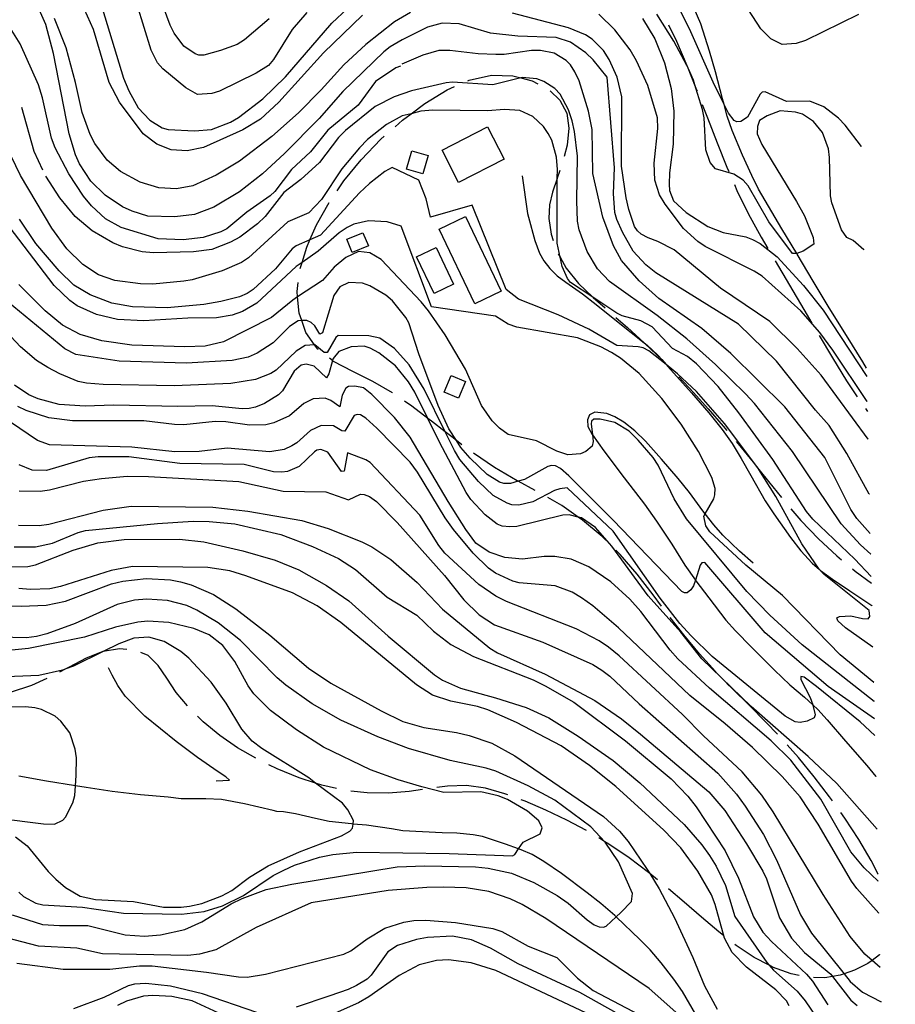
# Model space of a CAD drawing. Units: inches. Extents: x 685681 to 689409, y 4163983 to 4166376.
# Drawn here: x 689093 to 689396, y 4164848 to 4165190 of the extents above; entities that cross this region are included whole.
import ezdxf

# ---------------------------------------------------------------- set-up
doc = ezdxf.new("R2010")
doc.units = ezdxf.units.IN
doc.header["$MEASUREMENT"] = 0
doc.layers.add('Cartografia', color=7, linetype='Continuous')

# ---------------------------------------------------------------- blocks, each defined once
blk = doc.blocks.new('20')
at = {"layer": 'Cartografia', "color": 7, "linetype": 'Continuous'}
for points in [[(689386.46, 4165068.98), (689386.42, 4165069.04)], [(689388.3, 4164986.7), (689388.34, 4164986.67)]]:
    blk.add_lwpolyline(points, dxfattribs=at)
blk = doc.blocks.new('21')
at = {"layer": 'Cartografia', "color": 7, "linetype": 'Continuous'}
for points in [[(689388.67, 4164972.18), (689388.63, 4164972.21)], [(689396.4, 4164631.97), (689396.44, 4164631.96)]]:
    blk.add_lwpolyline(points, dxfattribs=at)
blk = doc.blocks.new('22')
at = {"layer": 'Cartografia', "color": 7, "linetype": 'Continuous'}
blk.add_lwpolyline([(689387.77, 4165011.59), (689387.73, 4165011.63)], dxfattribs=at)
blk = doc.blocks.new('23')
at = {"layer": 'Cartografia', "color": 7, "linetype": 'Continuous'}
blk.add_lwpolyline([(689388.11, 4164996.63), (689388.07, 4164996.67)], dxfattribs=at)
blk = doc.blocks.new('24')
at = {"layer": 'Cartografia', "color": 7, "linetype": 'Continuous'}
for points in [[(689389.65, 4164927.41), (689389.69, 4164927.36)], [(689393.28, 4164770.4), (689393.24, 4164770.42)]]:
    blk.add_lwpolyline(points, dxfattribs=at)
blk = doc.blocks.new('25')
at = {"layer": 'Cartografia', "color": 7, "linetype": 'Continuous'}
for points in [[(689389.1, 4164953.39), (689389.06, 4164953.42)], [(689395.07, 4164690.4), (689395.1, 4164690.39)]]:
    blk.add_lwpolyline(points, dxfattribs=at)
blk = doc.blocks.new('26')
at = {"layer": 'Cartografia', "color": 7, "linetype": 'Continuous'}
for points in [[(689390.77, 4164879.98), (689390.74, 4164880.02)], [(689394.35, 4164722.02), (689394.38, 4164722)]]:
    blk.add_lwpolyline(points, dxfattribs=at)
blk = doc.blocks.new('27')
at = {"layer": 'Cartografia', "color": 7, "linetype": 'Continuous'}
for points in [[(689390.52, 4164891.1), (689390.48, 4164891.14)], [(689394.47, 4164716.48), (689394.51, 4164716.47)]]:
    blk.add_lwpolyline(points, dxfattribs=at)
blk = doc.blocks.new('31')
at = {"layer": 'Cartografia', "color": 7, "linetype": 'Continuous'}
for points in [[(689389.37, 4164941.54), (689389.36, 4164941.55), (689389.33, 4164941.58)], [(689394.75, 4164704.3), (689394.79, 4164704.29)]]:
    blk.add_lwpolyline(points, dxfattribs=at)
blk = doc.blocks.new('32')
at = {"layer": 'Cartografia', "color": 7, "linetype": 'Continuous'}
for points in [[(689391.48, 4164849.19), (689391.44, 4164849.21)], [(689393.76, 4164747.5), (689393.8, 4164747.48)]]:
    blk.add_lwpolyline(points, dxfattribs=at)
blk = doc.blocks.new('33')
at = {"layer": 'Cartografia', "color": 7, "linetype": 'Continuous'}
for points in [[(689390.11, 4164909.11), (689390.07, 4164909.16)], [(689394.66, 4164708.34), (689394.7, 4164708.33)]]:
    blk.add_lwpolyline(points, dxfattribs=at)
blk = doc.blocks.new('34')
at = {"layer": 'Cartografia', "color": 7, "linetype": 'Continuous'}
for points in [[(689388.95, 4164959.88), (689388.91, 4164959.91)], [(689396.28, 4164637.55), (689396.31, 4164637.54)]]:
    blk.add_lwpolyline(points, dxfattribs=at)

msp = doc.modelspace()

# ---------------------------------------------------------------- linework, layer by layer
at = {"layer": 'Cartografia', "color": 7, "linetype": 'Continuous'}
for points in [[(689211.68, 4165191.33), (689198.22, 4165178.3), (689182.63, 4165161.12), (689176.35, 4165155.22), (689170.23, 4165151.57), (689156.57, 4165145.48), (689150.93, 4165144.26), (689145.37, 4165144.67), (689140.35, 4165146.62), (689135.59, 4165150.2), (689127.47, 4165161.09), (689123.89, 4165168.02), (689118.39, 4165186.37), (689111.16, 4165202.68)], [(689211.68, 4165191.33), (689198.22, 4165178.3), (689182.63, 4165161.12), (689176.35, 4165155.22), (689170.23, 4165151.57), (689156.57, 4165145.48), (689150.93, 4165144.26), (689145.37, 4165144.67), (689140.35, 4165146.62), (689135.59, 4165150.2), (689127.47, 4165161.09), (689123.89, 4165168.02), (689118.39, 4165186.37), (689111.16, 4165202.68)], [(689211.68, 4165191.33), (689198.22, 4165178.3), (689182.63, 4165161.12), (689176.35, 4165155.22), (689170.23, 4165151.57), (689156.57, 4165145.48), (689150.93, 4165144.26), (689145.37, 4165144.67), (689140.35, 4165146.62), (689135.59, 4165150.2), (689127.47, 4165161.09), (689123.89, 4165168.02), (689118.39, 4165186.37), (689111.16, 4165202.68)], [(689179.36, 4165189.99), (689170.8, 4165182.75), (689168.28, 4165181.17), (689162.5, 4165179.08), (689156.72, 4165177.49), (689154.91, 4165177.45), (689153.73, 4165177.91), (689149.78, 4165180.6), (689146.41, 4165185.03), (689145.02, 4165187.87), (689140.72, 4165199.5)], [(689384.7, 4165145.76), (689384.69, 4165145.78), (689379.04, 4165153.19), (689376.76, 4165155.6), (689371.64, 4165159.56), (689366.8, 4165161.52), (689358.74, 4165161.4), (689351.36, 4165164.71), (689350.3, 4165164.6), (689349.54, 4165163.93), (689345.22, 4165156), (689342.89, 4165154.47), (689341.51, 4165154.37), (689340.58, 4165154.76), (689338.56, 4165157.3), (689337.05, 4165160.36), (689333.24, 4165168.07), (689325.53, 4165185.58), (689319.49, 4165197.74)], [(689383.66, 4165191.52), (689365.28, 4165182.55), (689362.07, 4165181.48), (689357.26, 4165181.12), (689353.29, 4165183.12), (689349.79, 4165186.62), (689341.08, 4165200.2)], [(689387.46, 4165025.2), (689387.42, 4165025.27), (689379.59, 4165039.34), (689373.51, 4165049.07), (689368.79, 4165054.4), (689355.26, 4165071.38), (689342.1, 4165084.16), (689313.35, 4165102.01), (689309.95, 4165104.69), (689305.6, 4165109.52), (689301.83, 4165116.08), (689299.84, 4165120.43), (689299.2, 4165122.87), (689298.68, 4165129.45), (689299.08, 4165138.38), (689296.53, 4165169.8), (689291.7, 4165175.88), (689289.18, 4165178.3), (689283.86, 4165181.89), (689278.83, 4165183.6), (689265.53, 4165184.01), (689256.12, 4165185.04), (689245.18, 4165188.34), (689239.31, 4165188.56), (689234.22, 4165187.15), (689225.41, 4165182.79), (689221.24, 4165180.36), (689219.09, 4165178.64), (689204.93, 4165164.81), (689196.72, 4165155.45), (689184.65, 4165143.39), (689176.97, 4165136.27), (689169, 4165130.02), (689160.16, 4165124.73), (689153.5, 4165122.15), (689146.68, 4165121.39), (689137.31, 4165121.67), (689131.84, 4165123.32), (689128.49, 4165124.88), (689122.44, 4165128.85), (689117.52, 4165133.75), (689113.62, 4165139.75), (689112.17, 4165142.9), (689110.04, 4165150.19), (689104.5, 4165177.97), (689101.92, 4165188.08), (689098.13, 4165196.71)], [(689121.5, 4165193.38), (689128.85, 4165169.51), (689130.72, 4165165.04), (689133.93, 4165159.23), (689137.92, 4165154.92), (689142.25, 4165152.22), (689144.36, 4165151.62), (689153.41, 4165151.16), (689159.36, 4165151.69), (689165.96, 4165154.2), (689168.73, 4165155.78), (689177.15, 4165162.27), (689184.96, 4165169.89), (689201.07, 4165188.57), (689206.53, 4165193.67)], [(689192.39, 4165192.28), (689187.36, 4165186.36), (689180.87, 4165175.96), (689179.09, 4165173.87), (689174.8, 4165171.25), (689162.14, 4165164.96), (689159.5, 4165164.12), (689154.5, 4165163.77), (689150.41, 4165166.09), (689142.46, 4165172.72), (689140.62, 4165174.81), (689138.45, 4165179.22), (689133.52, 4165194.93)], [(689386.46, 4165068.97), (689385.18, 4165071.07), (689379.46, 4165080.23), (689373.56, 4165089.83), (689367.96, 4165099.11), (689362.43, 4165108.45), (689362.28, 4165108.7), (689357.08, 4165117.23), (689349.06, 4165130.93), (689346.7, 4165135.72), (689343.51, 4165142.77), (689339.84, 4165151.34), (689338.17, 4165156.3), (689337.05, 4165160.36), (689336.52, 4165162.27), (689334.11, 4165171.62), (689331.98, 4165178.78), (689329.01, 4165188.27), (689326.36, 4165194.38)], [(689228.31, 4165192.25), (689222.76, 4165189.02), (689212.88, 4165181.19), (689205.27, 4165174.06), (689197.38, 4165165.37), (689189.5, 4165157.44), (689180.25, 4165149.28), (689168.99, 4165140.71), (689160.97, 4165135.78), (689152.91, 4165132.16), (689147.21, 4165131.13), (689141.03, 4165131.48), (689134.57, 4165133.4), (689127.76, 4165137.08), (689123.14, 4165141.09), (689118.92, 4165146.79), (689117.28, 4165149.88), (689114.54, 4165157.55), (689112.21, 4165167.97), (689108.91, 4165180.02), (689104.95, 4165190.15)], [(689387.02, 4165044.28), (689370.73, 4165066.49), (689362.45, 4165075.7), (689352.92, 4165085.1), (689335.87, 4165096.64), (689319.79, 4165109.91), (689314.09, 4165112.88), (689310.8, 4165114.06), (689308.32, 4165115.35), (689307.09, 4165116.49), (689306.05, 4165118.07), (689304.02, 4165123.98), (689303.09, 4165128), (689301.52, 4165138.96), (689301.67, 4165162.97), (689300.03, 4165169.81), (689297.26, 4165175.92), (689295.31, 4165179.01), (689291.38, 4165182.95), (689289.03, 4165184.49), (689283.07, 4165186.9), (689263.66, 4165191.98)], [(689386.72, 4165057.36), (689374.81, 4165075.18), (689370.23, 4165081.32), (689363.73, 4165088.74), (689350.31, 4165100.78), (689347.53, 4165102.57), (689330.55, 4165111.1), (689327.96, 4165112.84), (689323.03, 4165117.35), (689316.67, 4165125.77), (689314.73, 4165128.99), (689313, 4165134.15), (689312.85, 4165139.97), (689314.05, 4165152.07), (689313.98, 4165155.76), (689310.67, 4165166.94), (689306.69, 4165175.51), (689304.5, 4165179.24), (689299.24, 4165186.26), (689293.65, 4165191.61)], [(689386.72, 4165057.36), (689374.81, 4165075.18), (689370.23, 4165081.32), (689363.73, 4165088.74), (689350.31, 4165100.78), (689347.53, 4165102.57), (689330.55, 4165111.1), (689327.96, 4165112.84), (689323.03, 4165117.35), (689316.67, 4165125.77), (689314.73, 4165128.99), (689313, 4165134.15), (689312.85, 4165139.97), (689314.05, 4165152.07), (689313.98, 4165155.76), (689310.67, 4165166.94), (689306.69, 4165175.51), (689304.5, 4165179.24), (689299.24, 4165186.26), (689293.65, 4165191.61)], [(689386.72, 4165057.36), (689374.81, 4165075.18), (689370.23, 4165081.32), (689363.73, 4165088.74), (689350.31, 4165100.78), (689347.53, 4165102.57), (689330.55, 4165111.1), (689327.96, 4165112.84), (689323.03, 4165117.35), (689316.67, 4165125.77), (689314.73, 4165128.99), (689313, 4165134.15), (689312.85, 4165139.97), (689314.05, 4165152.07), (689313.98, 4165155.76), (689310.67, 4165166.94), (689306.69, 4165175.51), (689304.5, 4165179.24), (689299.24, 4165186.26), (689293.65, 4165191.61)], [(689308.74, 4165190.17), (689313, 4165183.16), (689316.36, 4165174.79), (689318.71, 4165165.87), (689319.64, 4165157.98), (689319.39, 4165146.55), (689318.1, 4165136.63), (689318.04, 4165132.69), (689318.19, 4165130.56), (689319.57, 4165126.98), (689323.93, 4165122.84), (689331.48, 4165118.03), (689336.75, 4165116), (689344.6, 4165114.44), (689346.96, 4165113.58), (689349.62, 4165112.1), (689355.48, 4165107.5), (689364.56, 4165097.6), (689371.48, 4165089.05), (689386.52, 4165066.08)], [(689385.52, 4165109.99), (689381.81, 4165113.13), (689379.64, 4165114.23), (689377.75, 4165116.83), (689374.41, 4165126.2), (689373.95, 4165128.71), (689373.67, 4165141.96), (689373.22, 4165144.97), (689371.25, 4165150.57), (689368.13, 4165154.49), (689364.23, 4165156.93), (689361.81, 4165157.72), (689356.57, 4165158.19), (689352.04, 4165156.39), (689349.39, 4165154.8), (689348.6, 4165152.69), (689348.56, 4165150.19), (689350.13, 4165146.48), (689362.23, 4165126.65), (689364.9, 4165121.73), (689367.9, 4165114.18), (689368.23, 4165111.86), (689364.45, 4165109.48), (689362.31, 4165108.71), (689362.28, 4165108.7), (689360.75, 4165108.67), (689352.56, 4165119.68), (689345.39, 4165132.11), (689343.74, 4165134.08), (689340.4, 4165136.2), (689334.12, 4165137.99), (689332.22, 4165140.27), (689330.79, 4165144.61), (689330.16, 4165155.75), (689329.59, 4165158.63), (689327.31, 4165166), (689326.44, 4165168.81), (689324.88, 4165172.52), (689324.14, 4165173.91), (689319.67, 4165182.3), (689313.7, 4165191.71)], [(689224.88, 4165173.67), (689223.25, 4165173.08), (689216.23, 4165168.31), (689210.16, 4165160.16), (689199.65, 4165151.4), (689193.65, 4165143.87), (689187.05, 4165137.79), (689181.31, 4165130.19), (689179.66, 4165128.72), (689171.63, 4165123.04), (689164.6, 4165117.28), (689162.58, 4165116.19), (689156.43, 4165114.23), (689149.54, 4165113.4), (689140.87, 4165113.73), (689128, 4165117.7), (689122.61, 4165120.66), (689117.75, 4165125.24), (689115, 4165128.54), (689109.88, 4165136.25), (689105.09, 4165145.27), (689103.9, 4165148.66), (689100.75, 4165162.65), (689099.33, 4165167.12), (689093, 4165181.41), (689088.38, 4165188.74)], [(689317.75, 4165187.98), (689320.54, 4165182.27), (689324.14, 4165173.91), (689324.26, 4165173.63), (689327.31, 4165166), (689327.69, 4165165.05)], [(689387.77, 4165011.58), (689383.1, 4165016.84), (689381.02, 4165019.88), (689372.01, 4165037.9), (689358.12, 4165055.51), (689339.43, 4165074.01), (689329.39, 4165082.62), (689314.39, 4165093.12), (689307.68, 4165099.23), (689301.48, 4165106.21), (689298.69, 4165111.38), (689295.05, 4165121.32), (689291.61, 4165136.38), (689291.36, 4165151.63), (689290.09, 4165157.97), (689286.77, 4165168.53), (689285.32, 4165171.68), (689283.8, 4165174.08), (689282.32, 4165175.6), (689278.12, 4165178.11), (689273.38, 4165179.06), (689270.32, 4165179.05), (689260.87, 4165177.71), (689257.93, 4165177.69), (689251.81, 4165177.86), (689241.96, 4165179.02), (689238.21, 4165179.08), (689232.56, 4165177.48), (689225.39, 4165174.35)], [(689387.93, 4165004.41), (689384.32, 4165007.69), (689377.69, 4165014.93), (689360.74, 4165040.03), (689347.64, 4165056.62), (689344.45, 4165060.05), (689334.12, 4165070.16), (689324.15, 4165079.08), (689313.85, 4165087.19), (689297.3, 4165098.96), (689293.13, 4165103.34), (689289.6, 4165109.34), (689286.79, 4165116.89), (689286.21, 4165119.84), (689285.96, 4165126.91), (689286.27, 4165142.4), (689285.23, 4165150.99), (689284.35, 4165154.63), (689283.1, 4165158.46), (689280.19, 4165163.88), (689278.42, 4165165.91), (689274.58, 4165168.35), (689272.1, 4165169.21), (689267.05, 4165169.73), (689266.54, 4165169.6), (689256.88, 4165167.14), (689242.9, 4165168.06), (689240.65, 4165167.79), (689228.74, 4165165.11), (689222.7, 4165162.96), (689216.03, 4165159.69), (689205.83, 4165151.36), (689203.35, 4165148.84), (689196.78, 4165140.25), (689190.31, 4165134.3), (689184.42, 4165129.83), (689177.92, 4165121.56), (689175.31, 4165118.92), (689169.11, 4165114.39), (689165.9, 4165112.57), (689159.42, 4165110.11), (689153.04, 4165109.28), (689139.22, 4165108.95), (689135.29, 4165109.2), (689128.45, 4165111), (689125.16, 4165112.37), (689117.98, 4165116.49), (689112.01, 4165121.46), (689106.74, 4165127.92), (689101.95, 4165135.53)], [(689248.21, 4165168.56), (689248.73, 4165168.79), (689256.37, 4165170.48), (689263.8, 4165170.31), (689266.54, 4165169.6), (689270.58, 4165168.55), (689272.5, 4165167.54)], [(689222.99, 4165152.62), (689225.52, 4165154.86), (689228.57, 4165157.15), (689233.25, 4165160.68), (689241.01, 4165165.42), (689243.63, 4165166.56)], [(689276.8, 4165165.03), (689280.15, 4165161.86), (689282.49, 4165157.35), (689283.27, 4165152.1), (689282.63, 4165146.24), (689281.61, 4165142.26)], [(689329.5, 4165160.39), (689331.31, 4165155.75), (689334.7, 4165147), (689338.04, 4165138.65), (689338.69, 4165137.14)], [(689388.11, 4164996.63), (689382.36, 4165002.73), (689367.85, 4165016.53), (689365.64, 4165019.19), (689353.95, 4165037.2), (689342.22, 4165053.4), (689335.06, 4165062.52), (689327.51, 4165070.4), (689324.42, 4165072.95), (689319.22, 4165075.78), (689312.1, 4165083.21), (689308.2, 4165085.28), (689301.73, 4165087.01), (689299.93, 4165087.98), (689291.59, 4165093.5), (689283.87, 4165098.62), (689282.76, 4165099.95), (689280.9, 4165104.17), (689280.2, 4165107.39), (689279.15, 4165112.2), (689279.25, 4165134.74), (689279.26, 4165137.83), (689278.96, 4165142.09), (689277.31, 4165147.93), (689276.1, 4165150.32), (689274.45, 4165152.73), (689270.7, 4165156.16), (689266.23, 4165158.24), (689260.93, 4165158.64), (689255.05, 4165158.11), (689236.06, 4165158.36), (689231.87, 4165157.99), (689228.57, 4165157.15), (689225.41, 4165156.35), (689219.99, 4165153.44), (689213.46, 4165148.17), (689210.67, 4165145.34), (689204.49, 4165138.06), (689197.44, 4165127.37), (689193.05, 4165122.81), (689185.76, 4165119.68), (689172.18, 4165107.21), (689169.72, 4165105.51), (689162.98, 4165102.62), (689152.69, 4165099.53), (689149.74, 4165099.08), (689138.98, 4165098.07), (689134.67, 4165098.14), (689125.82, 4165099.29), (689120.17, 4165101.32), (689114.73, 4165104.91), (689109.13, 4165110.26), (689104, 4165117.4), (689093.12, 4165135.71), (689088.41, 4165145.54)], [(689100.83, 4165137.51), (689097.88, 4165144.01), (689093.56, 4165159.35)], [(689239.27, 4165144.55), (689255.07, 4165152.64), (689260.83, 4165141.39), (689245.03, 4165133.3), (689239.27, 4165144.55)], [(689202.92, 4165130.45), (689205.24, 4165133.84), (689211.25, 4165141.18), (689218.09, 4165148.26), (689219.26, 4165149.3)], [(689384.7, 4165145.76), (689384.69, 4165145.78), (689384.66, 4165145.81)], [(689228.77, 4165144.29), (689234.48, 4165142.63), (689232.63, 4165136.29), (689226.92, 4165137.95), (689228.77, 4165144.29)], [(689388.67, 4164972.18), (689379.16, 4164978.9), (689376.51, 4164981.32), (689376.22, 4164982.32), (689377.1, 4164982.87), (689380.98, 4164983.06), (689385.02, 4164982.11), (689387.02, 4164982.02), (689387.66, 4164982.82), (689387.32, 4164984.95), (689371.72, 4164997.34), (689370.17, 4164999.06), (689370.06, 4164999.18), (689364.02, 4165007.97), (689355.05, 4165024.43), (689349.13, 4165033.84), (689349.08, 4165033.91), (689337.16, 4165049.73), (689327.53, 4165060.77), (689320.95, 4165067), (689317.65, 4165069.65), (689317.03, 4165070.15), (689311.03, 4165074.98), (689308.98, 4165076.01), (689307.3, 4165076.35), (689299.87, 4165076.79), (689290.16, 4165082.45), (689279.56, 4165087.38), (689265.78, 4165092.86), (689261.46, 4165096.18), (689249.72, 4165125.4), (689235.32, 4165121.3), (689233.8, 4165127.58), (689231.22, 4165134.12), (689221.93, 4165138.46), (689219.4, 4165137.13), (689214.09, 4165132.97), (689210.66, 4165129.71), (689197.17, 4165115.05), (689193.46, 4165113.41), (689188.68, 4165111.32), (689187.35, 4165110.28), (689181.49, 4165103.37), (689173.75, 4165096.19), (689171.66, 4165094.85), (689169.08, 4165093.64), (689162.56, 4165092), (689156.67, 4165090.97), (689143.91, 4165089.86), (689131.98, 4165090.19), (689124.82, 4165091.49), (689117.24, 4165094.31), (689111.61, 4165097.71), (689106.51, 4165102.61), (689098.42, 4165112.18), (689092.75, 4165120.59)], [(689267.05, 4165135.59), (689268.95, 4165122.5), (689269.25, 4165121.24), (689271.42, 4165113.14), (689273.04, 4165108.8), (689274.56, 4165106.15), (689276.64, 4165103.49), (689279.22, 4165100.95), (689282.18, 4165098.71), (689287.92, 4165094.74), (689292.67, 4165091.04), (689300.94, 4165084.46), (689309.4, 4165077.69), (689310.43, 4165076.87), (689314.06, 4165073.43), (689315.47, 4165071.87), (689317.03, 4165070.15), (689317.62, 4165069.5), (689325.78, 4165060.42), (689331.79, 4165053.45), (689336.44, 4165047.62), (689339.86, 4165042.75), (689343.02, 4165037.63), (689346.3, 4165031.7), (689351.34, 4165022.87), (689354.32, 4165018.44), (689360.06, 4165010.16), (689363.67, 4165005.6), (689367.6, 4165001.28), (689370.17, 4164999.06), (689370.55, 4164998.73), (689374.63, 4164995.73), (689380.62, 4164991.69), (689388.34, 4164986.67)], [(689280.16, 4165137.48), (689279.25, 4165134.74), (689279.23, 4165134.69), (689277.61, 4165129.95), (689276.54, 4165125.55), (689276.31, 4165120.83), (689277.15, 4165115.32), (689277.85, 4165113.21)], [(689340.67, 4165132.55), (689341.54, 4165130.56), (689345.44, 4165122.53), (689349.9, 4165114.38), (689352.23, 4165110.4)], [(689190.11, 4165103.51), (689190.73, 4165105.56), (689192.34, 4165110.91), (689193.46, 4165113.41), (689195.78, 4165118.67), (689200.09, 4165126.33)], [(689388.95, 4164959.89), (689377.32, 4164969.55), (689357.35, 4164990.07), (689344.6, 4165000.6), (689332.17, 4165012.12), (689330.7, 4165014.27), (689330.01, 4165017.59), (689330.5, 4165018.42), (689333.54, 4165023.6), (689333.88, 4165025.03), (689333.98, 4165027.22), (689332.85, 4165031.05), (689328.19, 4165040.06), (689322.16, 4165049.54), (689315.5, 4165058.4), (689307.65, 4165067.1), (689301.17, 4165072.39), (689298.02, 4165074.38), (689294.37, 4165076.32), (689286.3, 4165079.39), (689265.18, 4165083.18), (689262.2, 4165084.16), (689257.81, 4165086.99), (689235.63, 4165090.19), (689225.09, 4165118.16), (689220.24, 4165119.68), (689213.75, 4165120.03), (689208.67, 4165118.8), (689206.34, 4165117.65), (689203.62, 4165115.89), (689196.33, 4165109.44), (689190.73, 4165105.56), (689188.75, 4165104.19), (689175.11, 4165091.41), (689170.06, 4165088.62), (689166.54, 4165087.24), (689161.03, 4165086.33), (689151.1, 4165086.31), (689135.9, 4165085.37), (689126.72, 4165085.83), (689119.5, 4165087.52), (689112.81, 4165090.57), (689110.21, 4165092.36), (689104.8, 4165097.57), (689089.21, 4165118.09)], [(689247.38, 4165121.48), (689259.83, 4165095.63), (689250.7, 4165091.23), (689238.25, 4165117.08), (689247.38, 4165121.48)], [(689206.27, 4165113.59), (689211.85, 4165115.88), (689213.73, 4165111.28), (689208.15, 4165108.99), (689206.27, 4165113.59)], [(689389.1, 4164953.38), (689364.19, 4164973.02), (689352.99, 4164983.27), (689344.95, 4164991.47), (689324.06, 4165016.69), (689319.8, 4165023.57), (689314.18, 4165035.29), (689312.48, 4165037.95), (689307.33, 4165043.97), (689304.13, 4165047.03), (689299.18, 4165050.05), (689294.08, 4165051.25), (689291.89, 4165051.23), (689291.13, 4165050.55), (689290.93, 4165049.56), (689291.42, 4165045.76), (689291.7, 4165043.48), (689291.36, 4165041.86), (689289.15, 4165040.02), (689287.26, 4165039.24), (689282.88, 4165038.81), (689279.09, 4165040.12), (689272.03, 4165043.74), (689262.25, 4165045.9), (689259.17, 4165048.14), (689256.71, 4165050.62), (689252.92, 4165055.93), (689247.45, 4165068.53), (689240.34, 4165080.52), (689234.6, 4165088.74), (689232.03, 4165091.97), (689218.21, 4165106.64), (689214.19, 4165108.96), (689210.26, 4165109.34), (689205.86, 4165107.28), (689201.86, 4165103.97), (689197.85, 4165099.35), (689189.21, 4165093.6), (689187.49, 4165092.46), (689180.15, 4165086.52), (689163.45, 4165078.1), (689157.18, 4165076.58), (689150.12, 4165076.26), (689131.76, 4165076.94), (689121.35, 4165078.36), (689113.77, 4165080.61), (689107.7, 4165083.84), (689101.66, 4165088.75), (689092.56, 4165097.96)], [(689237.21, 4165110.71), (689243.25, 4165098.05), (689236.51, 4165094.84), (689230.47, 4165107.5), (689237.21, 4165110.71)], [(689279.58, 4165108.53), (689280.2, 4165107.39), (689282.27, 4165103.57), (689286.54, 4165098.32), (689291.59, 4165093.5), (689291.71, 4165093.39), (689295.82, 4165089.83)], [(689385.52, 4165110), (689385.48, 4165110.03)], [(689354.76, 4165106.09), (689359.78, 4165097.72), (689364.77, 4165089.24), (689367.49, 4165084.57)], [(689389.24, 4164947.35), (689373.14, 4164958.56), (689351.27, 4164977.17), (689330.37, 4165001.58), (689329.37, 4165001.41), (689328.73, 4165000.61), (689327.11, 4164995.42), (689326.49, 4164993.46), (689325.53, 4164992.04), (689324.32, 4164991.06), (689323.32, 4164991.01), (689322.39, 4164991.52), (689298.56, 4165016.17), (689283.26, 4165031.62), (689280.3, 4165034.17), (689278.57, 4165035.07), (689277.26, 4165035.22), (689276, 4165034.86), (689267.87, 4165030.31), (689265.69, 4165029.7), (689262.97, 4165028.95), (689260.66, 4165028.93), (689259.17, 4165029.39), (689254.9, 4165032.08), (689249, 4165037.75), (689245.81, 4165041.42), (689244.25, 4165043.85), (689241.67, 4165047.87), (689237.93, 4165055.93), (689231.23, 4165073.86), (689227.72, 4165084.67), (689226.69, 4165086.44), (689222.04, 4165092.26), (689219.82, 4165094.18), (689214.25, 4165097.46), (689211.64, 4165098.37), (689206.96, 4165098.58), (689203.87, 4165097.06), (689201.7, 4165094.1), (689197.8, 4165081.16), (689196.92, 4165080.68), (689195.16, 4165083.64), (689193.86, 4165084.79), (689192.38, 4165085.5), (689190.62, 4165085.41), (689189.38, 4165085.36), (689186.41, 4165083.41), (689180.69, 4165077.69), (689175.13, 4165074.16), (689172.05, 4165072.77), (689166.53, 4165071.55), (689150.65, 4165070.69), (689127.36, 4165071.32), (689112.28, 4165073.63), (689108.5, 4165075.63), (689084.74, 4165095)], [(689196.29, 4165075.4), (689196.09, 4165075.57), (689195.07, 4165077.01), (689192.06, 4165081.25), (689190.62, 4165085.41), (689189.71, 4165088.02), (689189.21, 4165093.6), (689189.04, 4165095.45), (689189.42, 4165098.57)], [(689389.37, 4164941.54), (689389.36, 4164941.55), (689384.24, 4164946.31), (689369.08, 4164958.56), (689364.82, 4164961.76), (689363.7, 4164962.02), (689363.68, 4164961.02), (689366.95, 4164954.72), (689367.81, 4164952.2), (689367.85, 4164952.08), (689368.6, 4164948.75), (689368.34, 4164947.63), (689365.88, 4164946.49), (689363.44, 4164946.09), (689361.69, 4164946.24), (689358.23, 4164948.24), (689332.89, 4164968.91), (689325.64, 4164976.09), (689321.71, 4164980.41), (689314.92, 4164989.15), (689298.56, 4165012.36), (689282.69, 4165027.37), (689280.12, 4165027.1), (689278.24, 4165026.45), (689270.74, 4165022.57), (689265.85, 4165021.46), (689263.42, 4165021.57), (689261.8, 4165022.09), (689256.97, 4165024.8), (689251.93, 4165029.63), (689245.5, 4165037.3), (689243.55, 4165040.4), (689240.33, 4165046.88), (689233.03, 4165061.58), (689227.92, 4165070.04), (689222.76, 4165075.69), (689217.76, 4165079.27), (689213.84, 4165080.08), (689203.28, 4165080.2), (689202.46, 4165079.52), (689199.44, 4165074.38), (689198.44, 4165074.4), (689195.11, 4165077.02), (689195.07, 4165077.01), (689191.86, 4165076.82), (689188.64, 4165074.81), (689181.78, 4165068.24), (689179.95, 4165067.08), (689174.55, 4165065.04), (689166.03, 4165063.56), (689146.4, 4165062.82), (689121.79, 4165063.29), (689116.05, 4165063.69), (689113.12, 4165064.3), (689106.79, 4165066.91), (689102.58, 4165069.17), (689098.69, 4165071.61), (689093.08, 4165076.32), (689076.38, 4165094.1)], [(689299.58, 4165086.53), (689303.57, 4165083.03), (689309.4, 4165077.69), (689309.71, 4165077.41), (689315.47, 4165071.87), (689315.64, 4165071.71), (689317.65, 4165069.65), (689317.84, 4165069.46)], [(689370.02, 4165080.26), (689374.62, 4165072.5), (689379.55, 4165064.47), (689383.18, 4165059.01)], [(689390.11, 4164909.12), (689376.14, 4164924.87), (689366.24, 4164934.23), (689346.47, 4164951.56), (689329.38, 4164968.09), (689322.03, 4164977.34), (689310.75, 4164989.97), (689298.1, 4165007.18), (689292.46, 4165013.71), (689287.58, 4165017.04), (689286.49, 4165017.3), (689283.41, 4165018.05), (689281.1, 4165017.9), (689265.17, 4165014.04), (689262.73, 4165013.89), (689260.11, 4165014.18), (689258.43, 4165014.83), (689254.17, 4165018.03), (689249.26, 4165023.36), (689247.68, 4165025.83), (689238.41, 4165043.3), (689234.37, 4165051.52), (689229.89, 4165060.63), (689227.7, 4165064.23), (689223.1, 4165069.68), (689217.3, 4165074.21), (689214.33, 4165075.89), (689212.28, 4165076.55), (689207.78, 4165076.37), (689203.51, 4165074.75), (689201.47, 4165072.29), (689201.28, 4165071.58), (689200, 4165066.93), (689199.23, 4165065.57), (689194.93, 4165069.64), (689192.13, 4165070.25), (689190.43, 4165069.97), (689187.96, 4165067.82), (689183.91, 4165061.01), (689182.58, 4165059.66), (689177.66, 4165056.61), (689174.64, 4165055.35), (689172.44, 4165054.89), (689170, 4165054.8), (689159.53, 4165055.85), (689147.72, 4165055.61), (689125.36, 4165056.1), (689115.48, 4165055.7), (689106.56, 4165056.29), (689099.22, 4165058.28), (689095.99, 4165059.65), (689091.05, 4165063.04)], [(689222.12, 4165060.31), (689222.12, 4165060.32), (689215.31, 4165064.32), (689208.32, 4165067.76), (689201.69, 4165071.26), (689201.28, 4165071.58), (689200.26, 4165072.36)], [(689242.41, 4165066.36), (689247.42, 4165064.29), (689245.03, 4165058.5), (689240.02, 4165060.57), (689242.41, 4165066.36)], [(689321.34, 4165065.89), (689326.41, 4165060.47), (689331.54, 4165054.77), (689336.7, 4165048.86), (689338.03, 4165047.28)], [(689386.52, 4165066.07), (689386.49, 4165066.12)], [(689390.52, 4164891.1), (689385.6, 4164895.65), (689381.06, 4164901.22), (689370.56, 4164919.46), (689360.16, 4164932.95), (689353.4, 4164939.69), (689331.96, 4164957.98), (689321.07, 4164968.1), (689318.37, 4164971.09), (689308.22, 4164984.51), (689304.36, 4164988.82), (689297.77, 4164994.81), (689290.23, 4164999.99), (689284.03, 4165002.72), (689278.43, 4165003.63), (689274.68, 4165003.63), (689267.23, 4165002.75), (689261.05, 4165003.23), (689255.65, 4165005.13), (689251.01, 4165008.27), (689247.47, 4165012.95), (689241.38, 4165022.68), (689228.25, 4165044.96), (689222.74, 4165051.81), (689214.88, 4165059.75), (689212.04, 4165062.05), (689209.06, 4165062.72), (689206.87, 4165062.51), (689205.92, 4165061.96), (689204.69, 4165059.61), (689203.81, 4165055.56), (689200.73, 4165057.73), (689198.74, 4165058.52), (689194.61, 4165058.33), (689191.4, 4165056.64), (689186.4, 4165052.41), (689180.92, 4165049.93), (689178.22, 4165049.23), (689172.47, 4165049.13), (689164.31, 4165050.27), (689160.62, 4165050.39), (689149.74, 4165049.32), (689146.49, 4165049.38), (689135.89, 4165050.61), (689111.15, 4165050.65), (689102.92, 4165051.72), (689095.03, 4165054.23), (689092.18, 4165055.65)], [(689246.18, 4165042.39), (689244.25, 4165043.85), (689242.62, 4165045.09), (689240.33, 4165046.88), (689235.6, 4165050.59), (689234.37, 4165051.52), (689228.82, 4165055.71), (689226.24, 4165057.47)], [(689386.72, 4165057.35), (689386.68, 4165057.41)], [(689347.13, 4165001.25), (689342.37, 4165005.51), (689336.58, 4165011.05), (689333.46, 4165014.6), (689330.5, 4165018.42), (689329.73, 4165019.41), (689325.08, 4165025.8), (689321.16, 4165030.62), (689315.4, 4165037.4), (689309.82, 4165043.62), (689306.07, 4165047.18), (689302.31, 4165050.18), (689299.21, 4165052.05), (689296.42, 4165053.15), (689292.24, 4165053.66), (689290.42, 4165052.75), (689289.7, 4165051.01), (689289.85, 4165048.64), (689291.3, 4165045.92), (689291.42, 4165045.76), (689295.33, 4165040.23), (689302.43, 4165030.93), (689309.46, 4165021.81), (689313.61, 4165015.92), (689318.92, 4165007.9), (689323.48, 4165000.63), (689327.11, 4164995.42), (689327.26, 4164995.2), (689331.73, 4164989.25), (689337.72, 4164981.52), (689341.04, 4164977.9), (689346.63, 4164972.18), (689354.55, 4164964.18), (689359.91, 4164959.15), (689364.96, 4164954.88), (689367.81, 4164952.2), (689369.57, 4164950.55), (689372.82, 4164946.93), (689379.14, 4164939.64), (689386.56, 4164931.2), (689389.69, 4164927.36)], [(689386.06, 4165054.92), (689386.8, 4165053.94)], [(689390.77, 4164879.98), (689383.1, 4164888.5), (689381.27, 4164891.03), (689369.67, 4164910.79), (689363.45, 4164920.33), (689357.19, 4164927.37), (689346.93, 4164937.42), (689337.5, 4164945.58), (689325.23, 4164955.41), (689300.44, 4164978.88), (689291.51, 4164986.53), (689287.68, 4164989.28), (689284.41, 4164991.21), (689278.51, 4164993.44), (689266.03, 4164994.52), (689263.79, 4164995.12), (689257.84, 4164997.84), (689255.43, 4164999.57), (689250.02, 4165004.78), (689243.22, 4165013.02), (689240.41, 4165017.01), (689230.8, 4165032.86), (689228.24, 4165036.34), (689216.69, 4165048.09), (689212.87, 4165051.53), (689210.95, 4165052.69), (689209.83, 4165052.83), (689208.82, 4165052.47), (689205.55, 4165047.03), (689204.55, 4165047.17), (689201.64, 4165048.97), (689197.34, 4165049.04), (689193.68, 4165047.35), (689188.93, 4165043.05), (689187.16, 4165041.95), (689184.52, 4165040.75), (689179.57, 4165039.95), (689164.72, 4165041.2), (689155.08, 4165039.98), (689146.58, 4165039.93), (689131.68, 4165041.49), (689103.14, 4165042.28), (689099.04, 4165043.78), (689089.65, 4165050.19)], [(689341.26, 4165043.47), (689341.91, 4165042.72), (689347.17, 4165036.3), (689349.13, 4165033.84), (689352.47, 4165029.63), (689356.97, 4165024.02)], [(689387.02, 4165044.27), (689386.98, 4165044.32)], [(689391.2, 4164861.16), (689388.39, 4164863.57), (689385.91, 4164865.7), (689380.83, 4164871.85), (689371.45, 4164886.44), (689354.12, 4164915.05), (689350.15, 4164920.86), (689343.35, 4164928.98), (689329.88, 4164941.45), (689322.69, 4164948.82), (689300.72, 4164969.13), (689297.02, 4164972.13), (689293.75, 4164974.37), (689285.82, 4164978.56), (689261.61, 4164988.03), (689257.89, 4164989.84), (689252.03, 4164993.87), (689240.27, 4165004.76), (689238.19, 4165007.42), (689231.62, 4165017.9), (689214.3, 4165036.25), (689212.88, 4165037.09), (689206.55, 4165039.51), (689205.38, 4165033.15), (689204.38, 4165033.1), (689199.62, 4165039.75), (689197.26, 4165040.66), (689195.82, 4165040.5), (689195, 4165039.89), (689189.73, 4165034.78), (689185.64, 4165033.1), (689183.7, 4165032.88), (689180.83, 4165032.93), (689170.62, 4165035.47), (689148.39, 4165035.9), (689130.62, 4165038.13), (689127.37, 4165038.19), (689120.06, 4165038.18), (689116.93, 4165037.8), (689102.12, 4165033.48), (689097.12, 4165033.5), (689092.66, 4165035.39)], [(689271.58, 4165026.53), (689265.69, 4165029.7), (689265.31, 4165029.91), (689257.51, 4165034.42), (689250.17, 4165039.39)], [(689092.7, 4165026.44), (689099.94, 4165026.26), (689103.13, 4165026.71), (689114.99, 4165029.7), (689121.19, 4165030.66), (689130.07, 4165031.45), (689137.44, 4165031.33), (689168.78, 4165029.63), (689184.15, 4165026.25), (689199.02, 4165026), (689206.84, 4165023.31), (689211, 4165025.18), (689212.31, 4165025.16), (689214.17, 4165024.38), (689216.58, 4165022.65), (689223.77, 4165015.41), (689240.15, 4164997.07), (689246.82, 4164988.58), (689252.16, 4164983.37), (689257.42, 4164979.97), (689274.19, 4164973.88), (689291.55, 4164966.15), (689294.64, 4164964.23), (689297.42, 4164962.12), (689307.63, 4164952.51), (689334.91, 4164928.49), (689341.35, 4164921.2), (689344.41, 4164917.08), (689350.68, 4164907.23), (689355.28, 4164898.4), (689363.59, 4164879.38), (689367.36, 4164873.07), (689378.68, 4164858.95), (689380.82, 4164856.28), (689385.01, 4164852.59), (689391.48, 4164849.19)], [(689296.02, 4165009.31), (689294.77, 4165010.56), (689288, 4165016.25), (689286.49, 4165017.3), (689280.77, 4165021.28), (689275.94, 4165024.07)], [(689387.46, 4165025.22), (689387.42, 4165025.27)], [(689092.44, 4165014.45), (689099.56, 4165014.33), (689102.94, 4165014.84), (689121.76, 4165019.65), (689131.46, 4165021.05), (689159.82, 4165020.71), (689171.92, 4165019.39), (689190.61, 4165016.08), (689199.75, 4165013.36), (689211.48, 4165008.67), (689214.88, 4165006.99), (689221.5, 4165002.63), (689230.61, 4164994.6), (689239.45, 4164985.33), (689255.85, 4164971.87), (689258.45, 4164970.26), (689275.07, 4164962.8), (689292.28, 4164953.7), (689301.49, 4164947.3), (689308.08, 4164942.06), (689331.8, 4164921.98), (689337.32, 4164915.51), (689344.88, 4164903.95), (689350.47, 4164894.54), (689351.74, 4164891.89), (689356.32, 4164878.38), (689360.45, 4164871.25), (689365, 4164866.29), (689374.05, 4164858.77), (689374.64, 4164858.01), (689380.97, 4164849.84), (689383.25, 4164847.99)], [(689360.2, 4165020.2), (689363.7, 4165016.15), (689369.86, 4165009.74), (689376.22, 4165003.8), (689377.79, 4165002.48)], [(689090.88, 4165006.97), (689098.31, 4165006.97), (689104.2, 4165008.19), (689113.14, 4165011.98), (689115.65, 4165012.63), (689140.61, 4165015.03), (689152.93, 4165015.89), (689158.55, 4165015.79), (689167.47, 4165014.96), (689183.34, 4165011.2), (689194.33, 4165007.14), (689203.38, 4165002.93), (689209.26, 4164999.14), (689220.22, 4164989.52), (689230.48, 4164983.23), (689236.33, 4164977.75), (689242.38, 4164973.15), (689250.24, 4164968.96), (689270.85, 4164960.81), (689275.06, 4164958.8), (689284.96, 4164953.07), (689302.86, 4164939.71), (689318.7, 4164926.51), (689324.47, 4164920.54), (689327.35, 4164916.8), (689337.46, 4164901.51), (689342.12, 4164892.05), (689347.27, 4164878.65), (689350.56, 4164873.35), (689353.56, 4164870.11), (689365.68, 4164858.84), (689367.77, 4164856.37), (689373.07, 4164848.22)], [(689089.45, 4165000.06), (689095.7, 4165000.14), (689098.27, 4165000.72), (689111.41, 4165005.82), (689119.95, 4165008.3), (689129.09, 4165009.53), (689148.27, 4165009.65), (689156.69, 4165008.7), (689170.25, 4165005.54), (689181.38, 4165002.35), (689189.57, 4164998.97), (689199.17, 4164993.56), (689206.95, 4164988.24), (689220.62, 4164975.95), (689236.7, 4164962.62), (689239.48, 4164960.7), (689245.69, 4164957.97), (689257.81, 4164954.64), (689268.44, 4164951.22), (689276.31, 4164947.65), (689286.52, 4164941.29), (689298.56, 4164932.84), (689307.87, 4164925.12), (689323.25, 4164910.74), (689329.38, 4164903.7), (689332.06, 4164899.91), (689334.32, 4164896.24), (689337.52, 4164889.5), (689340.78, 4164878.82), (689351.88, 4164862.82), (689352.7, 4164861.9), (689354.21, 4164860.22), (689362.46, 4164852.9), (689365.16, 4164849.54), (689373.09, 4164837.97)], [(689315.38, 4164986.45), (689312.45, 4164990.34), (689306.93, 4164997.44), (689301.08, 4165004.27), (689299.56, 4165005.78)], [(689387.93, 4165004.41), (689387.89, 4165004.45)], [(689359.69, 4164847.88), (689358.72, 4164849.58), (689355.04, 4164853.33), (689344.86, 4164861.19), (689339.88, 4164866.27), (689337.22, 4164871.32), (689334.03, 4164882.93), (689332.65, 4164886.33), (689327.98, 4164894.47), (689322.11, 4164902.63), (689316.15, 4164908.73), (689299.54, 4164923.82), (689290.41, 4164931.1), (689280.53, 4164937.95), (689265.04, 4164946.09), (689255.18, 4164950.5), (689251.52, 4164951.62), (689242.3, 4164953.46), (689235.96, 4164955.57), (689230.46, 4164959.16), (689204.21, 4164980.78), (689195.93, 4164986.48), (689187.45, 4164991.06), (689171.24, 4164996.96), (689165.64, 4164998.61), (689158.04, 4164999.8), (689131.93, 4165000.1), (689124.54, 4164998.73), (689106.95, 4164993.26), (689103.26, 4164992.45), (689096.5, 4164992.19), (689092.57, 4164992.56)], [(689381.64, 4164999.29), (689382.55, 4164998.54), (689388.16, 4164994.42)], [(689078.29, 4164986.55), (689093.35, 4164986.36), (689102.04, 4164986.78), (689108.74, 4164988.17), (689124.65, 4164994.16), (689128.54, 4164995.03), (689136.74, 4164995.96), (689145.1, 4164995.57), (689148.59, 4164994.89), (689152.32, 4164993.77), (689160.01, 4164990.39), (689167.8, 4164985.45), (689179.52, 4164976.31), (689192.95, 4164964.9), (689200.67, 4164959.71), (689218.19, 4164950.11), (689225.69, 4164946.42), (689232.97, 4164944.36), (689244.31, 4164942.61), (689248.66, 4164941.54), (689256.55, 4164938.85), (689264.48, 4164934.47), (689295.31, 4164913.52), (689300.84, 4164908.42), (689303.78, 4164904.81), (689310.43, 4164895.14), (689311.3, 4164893.7), (689314.51, 4164888.38), (689319.84, 4164878.35), (689326.23, 4164864.56), (689330.26, 4164854.74), (689334.62, 4164846.67)], [(689388.12, 4164994.45), (689388.16, 4164994.42)], [(689090.27, 4164879.39), (689100.77, 4164876.03), (689106.64, 4164875.62), (689116.45, 4164875.64), (689129.39, 4164872.49), (689136.07, 4164872.01), (689141.63, 4164872.48), (689150.1, 4164874.28), (689155.95, 4164876.93), (689166.17, 4164883.14), (689170.02, 4164885.08), (689178.31, 4164888.13), (689187.22, 4164890.04), (689223.74, 4164896.01), (689233.3, 4164896.35), (689250.85, 4164896.06), (689255.22, 4164895.61), (689263.31, 4164893.79), (689271.12, 4164890.53), (689279.23, 4164886.03), (689283, 4164883.4), (689289.65, 4164877.6), (689292, 4164875.94), (689293.8, 4164875.22), (689295.23, 4164875.13), (689296.18, 4164875.49), (689299.66, 4164878.65), (689301.31, 4164880.16), (689305, 4164883.97), (689305.3, 4164886.78), (689300.42, 4164897.74), (689295.85, 4164904.57), (689295.69, 4164904.74), (689290.87, 4164909.84), (689278.41, 4164919.17), (689269.18, 4164924.07), (689257.95, 4164929.14), (689254.6, 4164930.19), (689242.09, 4164932.84), (689227.66, 4164937.07), (689217.05, 4164941.13), (689204.15, 4164946.84), (689194.24, 4164952.57), (689185.1, 4164958.97), (689182.15, 4164961.52), (689169.43, 4164974.54), (689161.66, 4164980.61), (689154.3, 4164985.04), (689150.76, 4164986.6), (689144.11, 4164988.4), (689136.87, 4164988.77), (689132.61, 4164988.53), (689126.59, 4164987), (689112.11, 4164980.36), (689102.25, 4164976.78), (689098.61, 4164975.9), (689095.17, 4164975.46), (689085.61, 4164975.61)], [(689334.47, 4164963.32), (689334.12, 4164963.69), (689328.54, 4164969.92), (689323.13, 4164976.44), (689318.41, 4164982.47)], [(689092.52, 4164887.23), (689094.18, 4164885.7), (689098.46, 4164883.44), (689100.82, 4164882.84), (689114.55, 4164882.05), (689128.82, 4164879.94), (689148.93, 4164879.55), (689156.82, 4164880.48), (689163.16, 4164882.44), (689170.41, 4164886.13), (689180.77, 4164892.96), (689184.36, 4164894.9), (689188.14, 4164896.59), (689196.8, 4164899.32), (689201.38, 4164900.31), (689209.64, 4164901.11), (689241.8, 4164900.65), (689263.66, 4164899.85), (689264.54, 4164900.33), (689265.84, 4164902.25), (689267.42, 4164904.6), (689273.34, 4164907.5), (689274, 4164909.55), (689272.85, 4164911.95), (689268.91, 4164915.33), (689261.98, 4164919.38), (689258.75, 4164920.68), (689252.71, 4164921.97), (689239.9, 4164921.81), (689232.25, 4164923.81), (689224.11, 4164926.13), (689214.42, 4164929.67), (689198.18, 4164937.5), (689188.85, 4164943.47), (689179.77, 4164950.18), (689174, 4164956.03), (689172.04, 4164958.75), (689167.37, 4164967.2), (689163.28, 4164972.71), (689158.53, 4164976.41), (689153.19, 4164978.69), (689144.54, 4164980.77), (689137.3, 4164981.14), (689133.74, 4164980.82), (689126.09, 4164979.07), (689115.35, 4164975.62), (689095.85, 4164971.69), (689086.59, 4164970.78)], [(689091.34, 4164906.44), (689095.41, 4164903.31), (689102.7, 4164894.44), (689105.34, 4164891.77), (689108.73, 4164888.84), (689113.8, 4164885.82), (689119.16, 4164884.73), (689132.27, 4164884.01), (689142.67, 4164882.03), (689148.85, 4164881.99), (689151.67, 4164882.38), (689155.99, 4164883.31), (689162.91, 4164885.94), (689166.44, 4164887.82), (689172.57, 4164892.47), (689178.95, 4164896.31), (689189.84, 4164901.25), (689204.42, 4164906.76), (689207.26, 4164908.34), (689208.21, 4164909.39), (689208.41, 4164910.85), (689208.57, 4164912.07), (689206.57, 4164915.79), (689204.8, 4164918.07), (689195.43, 4164925.07), (689193.07, 4164926.83), (689176.81, 4164937.1), (689173.48, 4164939.59), (689169.86, 4164943.72), (689164.39, 4164952.75), (689159.2, 4164960.02), (689151.46, 4164968.34), (689148.69, 4164970.7), (689142.94, 4164974.17), (689137.59, 4164975.69), (689132.46, 4164975.34), (689127.18, 4164973.3), (689121.83, 4164970.65), (689111.5, 4164965.56), (689108.84, 4164964.63), (689107.73, 4164964.25), (689099.45, 4164962.38), (689085.38, 4164961.8)], [(689129.97, 4164971.4), (689127.41, 4164971.62), (689121.83, 4164970.65), (689121.67, 4164970.63), (689115.92, 4164968.35), (689110.04, 4164965.27), (689108.84, 4164964.63), (689106.69, 4164963.5)], [(689150.97, 4164951.79), (689147.14, 4164956.43), (689143.84, 4164961.43), (689140.86, 4164965.86), (689137.38, 4164969.24), (689134.79, 4164970.33)], [(689160.92, 4164925.81), (689165.63, 4164926.03), (689164.34, 4164927.24), (689161.62, 4164928.91), (689154.52, 4164933.97), (689147.11, 4164939.53), (689136.26, 4164948.27), (689129.44, 4164955.14), (689126.88, 4164958.87), (689124.94, 4164962.52), (689123.61, 4164965.05)], [(689102.22, 4164961.27), (689096.93, 4164958.94), (689089.51, 4164956.46), (689081.59, 4164954.71), (689078.33, 4164954.35)], [(689355.54, 4164941.97), (689351.67, 4164946.07), (689345.83, 4164951.9), (689339.93, 4164957.72), (689337.96, 4164959.74)], [(689085.39, 4164912.85), (689101.1, 4164910.91), (689104.85, 4164910.84), (689107.74, 4164912.17), (689108.76, 4164913.28), (689111.21, 4164918.18), (689111.94, 4164920.79), (689112.18, 4164924.12), (689112.43, 4164927.66), (689112.47, 4164933.85), (689112.08, 4164936.79), (689110.24, 4164942.45), (689107.12, 4164946.56), (689105.09, 4164948.29), (689100.44, 4164950.55), (689098.07, 4164951.09), (689094.89, 4164951.45), (689078.78, 4164951.35)], [(689174.67, 4164933.64), (689168.38, 4164937.3), (689162.23, 4164941.55), (689156.5, 4164946.27), (689154.48, 4164948.24)], [(689389.24, 4164947.35), (689389.2, 4164947.38)], [(689374.64, 4164918.86), (689373.67, 4164920.24), (689368.27, 4164927.27), (689362.83, 4164933.87), (689358.92, 4164938.29)], [(689202.69, 4164923.2), (689197.62, 4164924.36), (689195.43, 4164925.07), (689189.69, 4164926.93), (689182.06, 4164930.03), (689179.16, 4164931.43)], [(689327.22, 4164844.85), (689322.6, 4164852.74), (689319.61, 4164857.04), (689315.27, 4164862.74), (689311.41, 4164867.24), (689307.84, 4164870.8), (689299.66, 4164878.65), (689299.17, 4164879.13), (689294.31, 4164883.34), (689289.56, 4164886.98), (689280.67, 4164893.69), (689274.62, 4164897.92), (689270.47, 4164900.3), (689266.75, 4164901.92), (689265.84, 4164902.25), (689261.29, 4164903.89), (689253.33, 4164906.52), (689250.09, 4164907.07), (689244.42, 4164907.67), (689239.36, 4164907.81), (689225.69, 4164908.48), (689221.77, 4164909.17), (689213.04, 4164910.5), (689208.41, 4164910.85), (689207.86, 4164910.9), (689200.13, 4164911.77), (689195.34, 4164912.73), (689188.49, 4164914.4), (689184.25, 4164915.04), (689182.01, 4164915.26), (689180.76, 4164915.53), (689170.74, 4164917.82), (689162.77, 4164919.39), (689157.34, 4164919.54), (689148.84, 4164919.56), (689144.36, 4164920.13), (689134.75, 4164920.98), (689124.9, 4164922.14), (689115.86, 4164923.54), (689112.18, 4164924.12), (689102.15, 4164925.7), (689092.5, 4164927.49)], [(689262.03, 4164920.98), (689261.09, 4164921.34), (689254.34, 4164923.24), (689247.74, 4164924.18), (689241.22, 4164924.01), (689237.45, 4164923.51)], [(689232.5, 4164922.84), (689227.86, 4164922.19), (689220.75, 4164921.61), (689213.31, 4164921.67), (689207.6, 4164922.31)], [(689289.31, 4164908.59), (689282.55, 4164912.23), (689275.23, 4164915.71), (689268.05, 4164918.75), (689266.71, 4164919.24)], [(689390.47, 4164893.49), (689388.1, 4164898.17), (689383.77, 4164905.5), (689378.9, 4164912.92), (689377.55, 4164914.8)], [(689313.95, 4164891.55), (689311.3, 4164893.7), (689310.82, 4164894.09), (689304.11, 4164899.11), (689297.1, 4164903.88), (689295.69, 4164904.74), (689293.59, 4164906.02)], [(689390.47, 4164893.48), (689390.43, 4164893.55)], [(689323.5, 4164842.91), (689311.06, 4164853.87), (689275.23, 4164878.09), (689267, 4164882.98), (689262.85, 4164884.92), (689255.52, 4164887.42), (689247.6, 4164888.73), (689239.74, 4164888.93), (689234.05, 4164888.9), (689220.6, 4164887.8), (689193.92, 4164883.56), (689174.85, 4164874.93), (689160.79, 4164867.29), (689155.2, 4164865.69), (689151.14, 4164865.32), (689121.53, 4164865.81), (689112.69, 4164867.77), (689099.4, 4164868.49), (689085.47, 4164872.15)], [(689336.88, 4164872.21), (689335.21, 4164873.53), (689329.23, 4164878.61), (689323.26, 4164883.78), (689317.83, 4164888.39)], [(689091.81, 4164862.67), (689107.89, 4164860.59), (689124.13, 4164860.58), (689134.33, 4164861.66), (689138.77, 4164861.65), (689157.66, 4164859.52), (689168.69, 4164857.84), (689171.69, 4164857.79), (689178.02, 4164858.75), (689205.24, 4164865.74), (689207.7, 4164866.89), (689213.27, 4164871.11), (689219.39, 4164874.76), (689225.98, 4164876.84), (689229.49, 4164877.41), (689233.61, 4164877.53), (689243.91, 4164876.67), (689256.93, 4164874.58), (689260.04, 4164873.59), (689269.14, 4164868.56), (689279.13, 4164864.58), (689286.26, 4164857.47), (689291.62, 4164853.19), (689309.96, 4164843.51)], [(689319.12, 4164834.54), (689287.05, 4164852.39), (689265.72, 4164862.37), (689256.13, 4164867.84), (689249.5, 4164870.76), (689242.89, 4164872), (689234.2, 4164871.51), (689230.44, 4164870.83), (689223.85, 4164868.75), (689220.44, 4164866.55), (689214.74, 4164858.46), (689213.29, 4164857.11), (689209.56, 4164854.92), (689206.73, 4164853.53), (689200.32, 4164851.26), (689188.64, 4164847.32)], [(689363.14, 4164858.33), (689360.29, 4164858.92), (689353.9, 4164861.28), (689352.7, 4164861.9), (689347.5, 4164864.62), (689341.27, 4164868.78), (689340.82, 4164869.12)], [(689289.12, 4164845.35), (689257.88, 4164860.12), (689249.36, 4164862.76), (689241.51, 4164863.83), (689237.32, 4164863.59), (689231.3, 4164862), (689224.43, 4164858.3), (689213.93, 4164850.97), (689210.34, 4164848.9), (689195.11, 4164842.15)], [(689391.1, 4164865.6), (689391.01, 4164865.49), (689388.39, 4164863.57), (689386.95, 4164862.52), (689382.25, 4164860.19), (689378.68, 4164858.95), (689377.3, 4164858.48), (689374.64, 4164858.01), (689372.06, 4164857.56), (689368.07, 4164857.63)], [(689391.07, 4164865.56), (689391.1, 4164865.59)], [(689391.2, 4164861.18), (689391.17, 4164861.2)], [(689175.05, 4164845.48), (689156.16, 4164851.98), (689145.15, 4164854.6), (689136.61, 4164855.62), (689132.67, 4164855.31), (689130.41, 4164854.72), (689121.97, 4164850.74), (689111.54, 4164846.84)], [(689166.14, 4164843.26), (689152.62, 4164849.54), (689145.53, 4164851.1), (689138.98, 4164851.46), (689135.72, 4164851.13), (689129.82, 4164849.42), (689126.8, 4164847.91)]]:
    msp.add_lwpolyline(points, dxfattribs=at)

# ---------------------------------------------------------------- block references
at = {"layer": 'Cartografia'}
for name in ['20', '22', '23', '21', '34', '25', '31', '24', '33', '27', '26', '32']:
    msp.add_blockref(name, (0, 0), dxfattribs=at)

doc.saveas('drawing.dxf')
